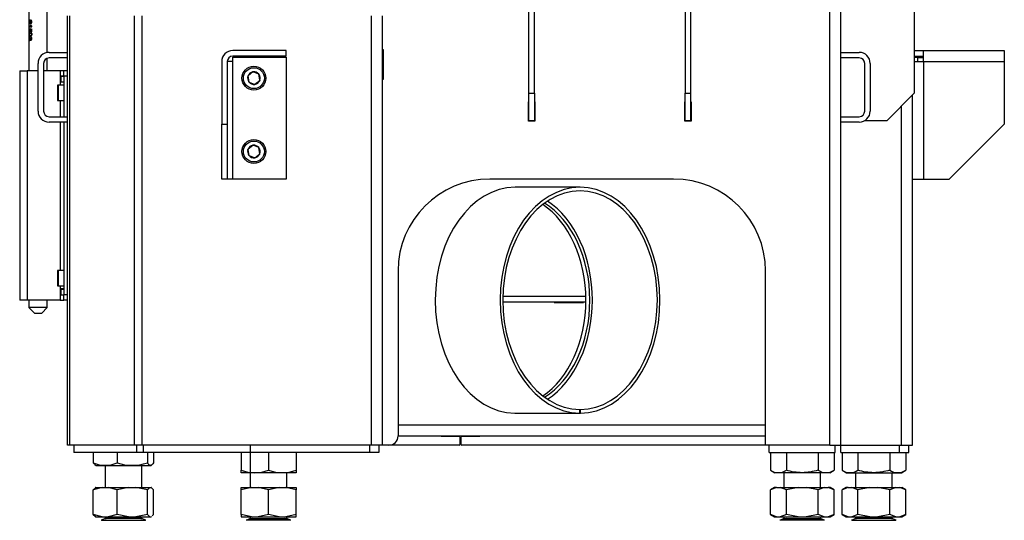
# Model space of a CAD drawing. Units: millimetres. Extents: x 0 to 932, y 1 to 1486.
# Drawn here: x 57 to 110, y 973 to 1001 of the extents above; entities that cross this region are included whole.
import ezdxf

# ---------------------------------------------------------------- set-up
doc = ezdxf.new("R2010")
doc.units = ezdxf.units.MM
for name, color, linetype in [('Default', 7, 'Continuous'), ('H07-011-0', 7, 'Continuous'), ('H07-068L-0', 7, 'Continuous'), ('H17-024-0', 7, 'Continuous'), ('H17-481-0', 7, 'Continuous'), ('H18-535', 7, 'Continuous'), ('H19-017', 7, 'Continuous'), ('H19-580', 7, 'Continuous'), ('H19-602', 7, 'Continuous'), ('H19-605', 7, 'Continuous'), ('H19-608', 7, 'Continuous'), ('H19-609', 7, 'Continuous'), ('H19-610L', 7, 'Continuous'), ('H19-610R', 7, 'Continuous'), ('H19-612', 7, 'Continuous'), ('H23-024', 7, 'Continuous'), ('H23-166-0', 7, 'Continuous'), ('H28-166', 7, 'Continuous'), ('HZ-092', 7, 'Continuous'), ('NUT_DIN_934_1987', 7, 'Continuous'), ('SCREW_DIN_7984_M', 7, 'Continuous'), ('SCREW_DIN_912_M8', 7, 'Continuous')]:
    doc.layers.add(name, color=color, linetype=linetype)

# ---------------------------------------------------------------- blocks, each defined once
blk = doc.blocks.new('SE3')
at = {"layer": 'H07-011-0', "color": 7, "linetype": 'Continuous'}
for p, q in [((58.362, 998.778), (59.362, 998.778)), ((101.462, 998.778), (102.462, 998.778)), ((57.762, 995.578), (57.762, 998.178)), ((58.062, 998.178), (58.062, 995.578)), ((59.362, 998.478), (58.362, 998.478)), ((102.462, 998.478), (101.462, 998.478)), ((102.762, 995.578), (102.762, 998.178)), ((103.062, 998.178), (103.062, 995.578)), ((58.362, 995.278), (59.362, 995.278)), ((59.362, 994.978), (58.362, 994.978)), ((101.462, 995.278), (102.462, 995.278)), ((102.462, 994.978), (101.462, 994.978))]:
    blk.add_line(p, q, dxfattribs=at)
for centre, radius, start, end in [((58.362, 998.178), 0.6, 90, 180), ((102.462, 998.178), 0.6, 0, 90), ((58.362, 998.178), 0.3, 90, 180), ((102.462, 998.178), 0.3, 0, 90), ((58.362, 995.578), 0.6, 180, 270), ((58.362, 995.578), 0.3, 180, 270), ((102.462, 995.578), 0.3, 270, 360), ((102.462, 995.578), 0.6, 270, 360)]:
    blk.add_arc(centre, radius, start, end, dxfattribs=at)
at = {"layer": 'H07-068L-0', "color": 7, "linetype": 'Continuous'}
for p, q in [((97.562, 976.978), (97.562, 977.378)), ((101.162, 976.978), (101.162, 977.378)), ((97.562, 976.978), (101.162, 976.978))]:
    blk.add_line(p, q, dxfattribs=at)
at = {"layer": 'H17-024-0', "color": 7, "linetype": 'Continuous'}
for p, q in [((56.762, 997.778), (57.162, 997.778)), ((56.762, 997.778), (56.762, 985.278)), ((57.762, 997.778), (57.162, 997.778)), ((57.162, 997.778), (57.162, 985.278)), ((58.962, 997.778), (58.062, 997.778)), ((59.162, 997.778), (58.962, 997.778)), ((58.962, 997.778), (58.962, 997.488)), ((59.362, 997.778), (59.162, 997.778)), ((59.162, 997.478), (59.162, 997.778)), ((58.962, 997.488), (58.962, 997.478)), ((58.962, 997.488), (58.962, 997.168)), ((59.162, 997.488), (58.962, 997.488)), ((58.962, 997.178), (58.962, 997.168)), ((58.962, 997.168), (58.962, 997.003)), ((58.962, 997.168), (59.162, 997.168)), ((59.162, 997.478), (59.162, 995.278)), ((59.362, 997.478), (59.162, 997.478)), ((58.962, 996.153), (58.962, 995.278)), ((58.962, 994.978), (58.962, 986.903)), ((59.162, 994.978), (59.162, 985.578)), ((58.962, 986.053), (58.962, 985.888)), ((59.162, 985.888), (58.962, 985.888)), ((58.962, 985.888), (58.962, 985.878)), ((58.962, 985.888), (58.962, 985.568)), ((57.162, 985.278), (56.762, 985.278)), ((58.962, 985.278), (57.162, 985.278)), ((58.962, 985.578), (58.962, 985.568)), ((58.962, 985.568), (59.162, 985.568)), ((58.962, 985.568), (58.962, 985.278)), ((58.962, 985.278), (59.162, 985.278)), ((59.162, 985.278), (59.162, 985.578)), ((59.362, 985.578), (59.162, 985.578)), ((59.362, 985.278), (59.162, 985.278))]:
    blk.add_line(p, q, dxfattribs=at)
at = {"layer": 'H17-481-0', "color": 7, "linetype": 'Continuous'}
for p, q in [((87.268, 991.428), (83.733, 991.428)), ((87.25, 979.328), (87.286, 979.328)), ((87.25, 979.128), (87.25, 979.328)), ((87.286, 979.128), (87.286, 979.328)), ((83.714, 979.128), (87.25, 979.128)), ((87.25, 979.128), (87.286, 979.128))]:
    blk.add_line(p, q, dxfattribs=at)
for centre, major_axis, start_param, end_param in [((83.733, 985.278), (0, -6.15), 3.141593, 6.278984), ((87.268, 985.278), (0, -6.15), 0.004202, 6.278984), ((87.268, 985.278), (0, -5.95), 0.004202, 6.278984), ((83.733, 985.278), (0, -5.95), 0.433631, 2.707962)]:
    blk.add_ellipse(centre, major_axis=major_axis, ratio=0.707107, start_param=start_param, end_param=end_param, dxfattribs=at)
at = {"layer": 'H18-535', "color": 7, "linetype": 'Continuous'}
for p, q in [((84.487, 996.553), (84.487, 1068.553)), ((84.787, 996.553), (84.787, 1068.553)), ((92.987, 1068.553), (92.987, 996.553)), ((93.287, 1068.553), (93.287, 996.553)), ((105.462, 1068.553), (105.462, 996.553)), ((84.487, 996.553), (84.787, 996.553)), ((84.487, 995.053), (84.487, 996.553)), ((84.787, 996.553), (84.787, 995.053)), ((92.987, 996.553), (93.287, 996.553)), ((92.987, 995.053), (92.987, 996.553)), ((93.287, 996.553), (93.287, 995.053)), ((103.962, 995.053), (105.462, 996.553)), ((84.787, 995.053), (84.487, 995.053)), ((93.287, 995.053), (92.987, 995.053)), ((103.962, 995.053), (102.752, 995.053))]:
    blk.add_line(p, q, dxfattribs=at)
at = {"layer": 'H19-017', "color": 7, "linetype": 'Continuous'}
for p, q in [((59.712, 977.378), (59.712, 976.978)), ((63.124, 977.378), (63.124, 976.978)), ((63.477, 977.378), (63.477, 976.978)), ((75.812, 977.378), (75.812, 976.978)), ((76.312, 977.378), (76.312, 976.978)), ((101.462, 976.978), (101.462, 977.378)), ((104.662, 976.978), (104.662, 977.378)), ((105.162, 976.978), (105.162, 977.378)), ((63.124, 976.978), (59.712, 976.978)), ((63.477, 976.978), (63.124, 976.978)), ((75.812, 976.978), (63.477, 976.978)), ((76.312, 976.978), (75.812, 976.978)), ((101.462, 976.978), (104.662, 976.978)), ((104.662, 976.978), (105.162, 976.978))]:
    blk.add_line(p, q, dxfattribs=at)
at = {"layer": 'H19-580', "color": 7, "linetype": 'Continuous'}
blk.add_line((105.962, 998.478), (105.662, 998.478), dxfattribs=at)
at = {"layer": 'H19-602', "color": 7, "linetype": 'Continuous'}
for p, q in [((100.862, 977.378), (100.862, 1072.078)), ((101.462, 977.378), (101.462, 1072.078)), ((59.362, 977.378), (59.362, 1000.778)), ((76.562, 998.928), (76.512, 998.928)), ((76.562, 997.328), (76.562, 998.928)), ((76.512, 997.328), (76.562, 997.328)), ((84.462, 995.028), (84.462, 996.078)), ((84.462, 996.078), (84.487, 996.078)), ((84.787, 996.078), (84.812, 996.078)), ((84.812, 996.078), (84.812, 995.028)), ((92.962, 995.028), (92.962, 996.078)), ((92.962, 996.078), (92.987, 996.078)), ((93.287, 996.078), (93.312, 996.078)), ((93.312, 996.078), (93.312, 995.028)), ((84.812, 995.028), (84.462, 995.028)), ((93.312, 995.028), (92.962, 995.028)), ((92.362, 991.878), (82.362, 991.878)), ((77.362, 986.878), (77.362, 977.878)), ((97.362, 977.378), (97.362, 986.878)), ((59.5, 977.378), (59.362, 977.378)), ((76.862, 977.378), (76.512, 977.378)), ((100.862, 977.378), (97.362, 977.378)), ((100.862, 977.378), (101.462, 977.378))]:
    blk.add_line(p, q, dxfattribs=at)
for centre, radius, start, end in [((82.362, 986.878), 5, 90, 180), ((92.362, 986.878), 5, 0, 90), ((76.862, 977.878), 0.5, 270, 0)]:
    blk.add_arc(centre, radius, start, end, dxfattribs=at)
at = {"layer": 'H19-605', "color": 7, "linetype": 'Continuous'}
for p, q in [((85.862, 985.178), (85.862, 985.153)), ((87.462, 985.153), (87.462, 985.178)), ((85.862, 985.153), (87.462, 985.153)), ((79.712, 977.853), (79.712, 977.878)), ((80.692, 977.853), (79.712, 977.853)), ((80.742, 977.428), (80.742, 977.803)), ((80.782, 977.803), (80.782, 977.428)), ((81.812, 977.853), (80.832, 977.853)), ((81.812, 977.878), (81.812, 977.853)), ((80.692, 977.378), (76.862, 977.378)), ((97.362, 977.378), (80.832, 977.378))]:
    blk.add_line(p, q, dxfattribs=at)
for centre, start, end in [((80.692, 977.803), 0, 90), ((80.832, 977.803), 90, 180), ((80.692, 977.428), 270, 0), ((80.832, 977.428), 180, 270)]:
    blk.add_arc(centre, 0.05, start, end, dxfattribs=at)
at = {"layer": 'H19-608', "color": 7, "linetype": 'Continuous'}
blk.add_line((87.586, 985.178), (83.061, 985.178), dxfattribs=at)
at = {"layer": 'H19-609', "color": 7, "linetype": 'Continuous'}
blk.add_line((87.584, 985.478), (83.063, 985.478), dxfattribs=at)
at = {"layer": 'H19-610L', "color": 7, "linetype": 'Continuous'}
for p, q in [((105.362, 977.378), (105.362, 996.453)), ((104.762, 977.378), (104.762, 995.853)), ((101.462, 977.378), (104.762, 977.378)), ((104.762, 977.378), (105.362, 977.378))]:
    blk.add_line(p, q, dxfattribs=at)
at = {"layer": 'H19-610R', "color": 7, "linetype": 'Continuous'}
for p, q in [((59.5, 977.378), (59.5, 1000.778)), ((63.012, 977.378), (63.012, 1000.778)), ((63.436, 977.378), (63.436, 1000.778)), ((75.912, 977.378), (75.912, 1000.778)), ((76.512, 977.378), (76.512, 1000.778)), ((63.012, 977.378), (59.5, 977.378)), ((63.436, 977.378), (63.012, 977.378)), ((75.912, 977.378), (63.436, 977.378)), ((76.512, 977.378), (75.912, 977.378))]:
    blk.add_line(p, q, dxfattribs=at)
at = {"layer": 'H19-612', "color": 7, "linetype": 'Continuous'}
for p, q in [((77.362, 978.478), (97.362, 978.478)), ((77.362, 977.878), (97.362, 977.878))]:
    blk.add_line(p, q, dxfattribs=at)
for centre, start_param, end_param in [((83.733, 985.278), 3.546667, 5.878111), ((83.52, 985.278), 3.57777, 5.847008)]:
    blk.add_ellipse(centre, major_axis=(0, 5.75), ratio=0.707107, start_param=start_param, end_param=end_param, dxfattribs=at)
at = {"layer": 'H23-024', "color": 7, "linetype": 'Continuous'}
for p, q in [((71.262, 998.878), (68.362, 998.878)), ((71.262, 998.578), (68.362, 998.578)), ((71.262, 998.578), (71.262, 998.878)), ((105.462, 998.878), (105.962, 998.878)), ((105.462, 998.578), (105.962, 998.578)), ((105.962, 998.278), (105.962, 998.878)), ((105.962, 998.878), (110.362, 998.878)), ((110.362, 998.878), (110.362, 998.278)), ((67.762, 998.278), (67.762, 994.878)), ((68.362, 998.278), (68.062, 998.278)), ((68.062, 998.278), (68.062, 994.878)), ((68.362, 998.278), (68.362, 998.528)), ((68.362, 998.528), (71.262, 998.528)), ((68.362, 991.878), (68.362, 998.278)), ((71.262, 998.528), (71.262, 991.878)), ((105.462, 998.528), (105.662, 998.528)), ((105.462, 998.278), (105.962, 998.278)), ((105.662, 998.278), (105.662, 998.528)), ((105.962, 998.278), (110.362, 998.278)), ((105.962, 998.278), (105.962, 991.878)), ((110.362, 998.278), (110.362, 994.878)), ((67.762, 994.878), (68.062, 994.878)), ((67.762, 991.878), (67.762, 994.878)), ((68.062, 994.878), (68.062, 991.878)), ((107.362, 991.878), (110.362, 994.878)), ((68.062, 991.878), (67.762, 991.878)), ((68.362, 991.878), (68.062, 991.878)), ((71.262, 991.878), (68.362, 991.878)), ((105.362, 991.878), (105.962, 991.878)), ((105.962, 991.878), (107.362, 991.878))]:
    blk.add_line(p, q, dxfattribs=at)
for radius in [0.6, 0.3]:
    blk.add_arc((68.362, 998.278), radius, 90, 180, dxfattribs=at)
at = {"layer": 'H23-166-0', "color": 7, "linetype": 'Continuous'}
for p, q in [((58.962, 997.478), (59.002, 997.478)), ((58.962, 997.178), (59.002, 997.178)), ((59.002, 997.478), (59.016, 997.478)), ((59.002, 997.178), (59.002, 997.478)), ((59.002, 997.178), (59.002, 997.478)), ((59.016, 997.178), (59.002, 997.178)), ((59.016, 997.478), (59.162, 997.478)), ((59.016, 997.178), (59.016, 997.478)), ((59.016, 997.178), (59.162, 997.178)), ((58.962, 985.878), (59.002, 985.878)), ((59.002, 985.878), (59.016, 985.878)), ((59.002, 985.578), (59.002, 985.878)), ((59.002, 985.578), (59.002, 985.878)), ((59.016, 985.878), (59.162, 985.878)), ((59.016, 985.578), (59.016, 985.878)), ((58.962, 985.578), (59.002, 985.578)), ((59.016, 985.578), (59.002, 985.578)), ((59.016, 985.578), (59.162, 985.578))]:
    blk.add_line(p, q, dxfattribs=at)
at = {"layer": 'H28-166', "color": 7, "linetype": 'Continuous'}
for p, q in [((57.262, 1001.914), (57.262, 997.778)), ((58.262, 998.77), (58.262, 1001.313)), ((57.377, 1000.214), (57.275, 1000.214)), ((57.275, 1000.214), (57.275, 1000.178)), ((57.275, 1000.178), (57.424, 1000.178)), ((57.3, 1000.178), (57.3, 1000.214)), ((57.301, 1000.387), (57.332, 1000.387)), ((57.332, 1000.507), (57.302, 1000.507)), ((57.356, 1000.488), (57.336, 1000.488)), ((57.356, 1000.405), (57.336, 1000.405)), ((57.372, 1000.287), (57.351, 1000.287)), ((57.37, 1000.399), (57.414, 1000.399)), ((57.415, 1000.495), (57.372, 1000.495)), ((57.414, 1000.214), (57.377, 1000.214)), ((57.424, 1000.178), (57.424, 1000.201)), ((57.307, 999.929), (57.346, 999.929)), ((57.323, 1000.045), (57.329, 1000.037)), ((57.367, 1000.045), (57.323, 1000.045)), ((57.377, 999.82), (57.323, 999.82)), ((57.323, 999.702), (57.377, 999.702)), ((57.388, 1000.038), (57.345, 1000.038)), ((57.367, 1000.045), (57.368, 1000.065)), ((57.42, 1000.025), (57.388, 1000.038)), ((57.395, 1000.022), (57.395, 999.905)), ((57.42, 1000.022), (57.395, 1000.022)), ((57.395, 999.905), (57.42, 999.905)), ((57.42, 999.905), (57.42, 1000.051)), ((57.302, 999.473), (57.333, 999.473)), ((57.36, 999.49), (57.336, 999.49)), ((57.406, 999.589), (57.367, 999.589)), ((57.371, 999.486), (57.415, 999.486)), ((57.406, 999.589), (57.407, 999.596)), ((58.262, 997.778), (58.262, 998.461)), ((57.262, 985.278), (57.262, 984.878)), ((58.262, 984.878), (58.262, 985.278)), ((58.262, 984.878), (57.262, 984.878)), ((57.262, 984.878), (57.562, 984.578)), ((57.962, 984.578), (58.262, 984.878)), ((57.562, 984.578), (57.962, 984.578))]:
    blk.add_line(p, q, dxfattribs=at)
for centre, radius, start, end in [((57.613, 1000.342), 0.268, 191.8282, 208.3831), ((57.521, 1000.319), 0.152, 192.1621, 230.4453), ((57.223, 999.992), 0.115, 336.9679, 23.0321)]:
    blk.add_arc(centre, radius, start, end, dxfattribs=at)
for centre, major_axis, ratio, start_param, end_param in [((57.762, 1000.078), (-0.5, 0.048), 0.160109, 0.526581, 0.833365), ((57.762, 1000.044), (-0.5, 0.05), 0.167697, 0.603414, 0.763546), ((57.762, 999.555), (-0.5, 0.033), 0.111787, 0.518591, 0.582102)]:
    blk.add_ellipse(centre, major_axis=major_axis, ratio=ratio, start_param=start_param, end_param=end_param, dxfattribs=at)
for points, knots in [([(57.336, 1000.488), (57.335, 1000.496), (57.333, 1000.505), (57.331, 1000.512), (57.328, 1000.519), (57.325, 1000.526), (57.322, 1000.531), (57.319, 1000.535), (57.315, 1000.539), (57.312, 1000.541), (57.308, 1000.543), (57.304, 1000.544), (57.3, 1000.544), (57.296, 1000.543), (57.292, 1000.541), (57.289, 1000.538), (57.286, 1000.534), (57.284, 1000.528), (57.281, 1000.521), (57.279, 1000.515), (57.278, 1000.507), (57.277, 1000.498), (57.275, 1000.49), (57.275, 1000.48), (57.274, 1000.47), (57.274, 1000.456), (57.274, 1000.442), (57.274, 1000.428), (57.274, 1000.417), (57.275, 1000.407), (57.276, 1000.398), (57.277, 1000.389), (57.279, 1000.38), (57.281, 1000.373), (57.283, 1000.366), (57.286, 1000.36), (57.289, 1000.356), (57.292, 1000.353), (57.295, 1000.35), (57.299, 1000.35), (57.303, 1000.349), (57.307, 1000.35), (57.311, 1000.352), (57.314, 1000.355), (57.318, 1000.358), (57.321, 1000.363), (57.324, 1000.367), (57.327, 1000.373), (57.33, 1000.38), (57.332, 1000.388), (57.335, 1000.396), (57.336, 1000.405)], [0, 0, 0, 0, 0.05306, 0.05306, 0.05306, 0.106876, 0.106876, 0.106876, 0.15227, 0.15227, 0.15227, 0.211912, 0.211912, 0.211912, 0.273877, 0.273877, 0.273877, 0.335165, 0.335165, 0.335165, 0.394485, 0.394485, 0.394485, 0.455149, 0.455149, 0.455149, 0.539645, 0.539645, 0.539645, 0.602549, 0.602549, 0.602549, 0.665746, 0.665746, 0.665746, 0.727129, 0.727129, 0.727129, 0.786443, 0.786443, 0.786443, 0.845226, 0.845226, 0.845226, 0.894592, 0.894592, 0.894592, 0.944116, 0.944116, 0.944116, 1, 1, 1, 1]), ([(57.302, 1000.507), (57.305, 1000.507), (57.309, 1000.505), (57.312, 1000.502), (57.315, 1000.499), (57.317, 1000.495), (57.32, 1000.49), (57.322, 1000.486), (57.324, 1000.481), (57.325, 1000.475), (57.326, 1000.469), (57.327, 1000.463), (57.328, 1000.457), (57.328, 1000.449), (57.328, 1000.44), (57.327, 1000.432), (57.327, 1000.426), (57.325, 1000.42), (57.324, 1000.415), (57.322, 1000.409), (57.32, 1000.404), (57.318, 1000.4), (57.316, 1000.396), (57.313, 1000.393), (57.31, 1000.391), (57.308, 1000.388), (57.305, 1000.387), (57.303, 1000.387), (57.3, 1000.387), (57.297, 1000.387), (57.295, 1000.389), (57.293, 1000.391), (57.291, 1000.394), (57.289, 1000.397), (57.287, 1000.401), (57.286, 1000.405), (57.285, 1000.41), (57.283, 1000.415), (57.283, 1000.421), (57.282, 1000.427), (57.282, 1000.435), (57.281, 1000.443), (57.281, 1000.451), (57.282, 1000.459), (57.282, 1000.467), (57.283, 1000.474), (57.284, 1000.48), (57.285, 1000.486), (57.287, 1000.491), (57.288, 1000.495), (57.29, 1000.499), (57.292, 1000.501), (57.294, 1000.504), (57.297, 1000.506), (57.3, 1000.506), (57.301, 1000.507), (57.301, 1000.507), (57.302, 1000.507)], [0, 0, 0, 0, 0.066, 0.066, 0.066, 0.122148, 0.122148, 0.122148, 0.172038, 0.172038, 0.172038, 0.221251, 0.221251, 0.221251, 0.286932, 0.286932, 0.286932, 0.337491, 0.337491, 0.337491, 0.388048, 0.388048, 0.388048, 0.440107, 0.440107, 0.440107, 0.489459, 0.489459, 0.489459, 0.545195, 0.545195, 0.545195, 0.595249, 0.595249, 0.595249, 0.645228, 0.645228, 0.645228, 0.695787, 0.695787, 0.695787, 0.759772, 0.759772, 0.759772, 0.822534, 0.822534, 0.822534, 0.877126, 0.877126, 0.877126, 0.927123, 0.927123, 0.927123, 0.988129, 0.988129, 0.988129, 1, 1, 1, 1]), ([(57.321, 1000.36), (57.317, 1000.364), (57.313, 1000.37), (57.31, 1000.376), (57.308, 1000.381), (57.306, 1000.385), (57.305, 1000.389)], [0.29052074, 0.29052074, 0.29052074, 0.29052074, 0.34417271, 0.34417271, 0.34417271, 0.37735483, 0.37735483, 0.37735483, 0.37735483]), ([(57.306, 1000.508), (57.307, 1000.511), (57.308, 1000.514), (57.313, 1000.524), (57.317, 1000.53), (57.321, 1000.534)], [0.61229261, 0.61229261, 0.61229261, 0.61229261, 0.63644528, 0.63644528, 0.69438602, 0.69438602, 0.69438602, 0.69438602]), ([(57.336, 1000.405), (57.338, 1000.396), (57.341, 1000.387), (57.344, 1000.38), (57.347, 1000.375), (57.349, 1000.371), (57.353, 1000.368), (57.356, 1000.365), (57.36, 1000.363), (57.363, 1000.362), (57.368, 1000.361), (57.373, 1000.361), (57.379, 1000.363), (57.384, 1000.364), (57.389, 1000.367), (57.394, 1000.371), (57.399, 1000.375), (57.404, 1000.38), (57.408, 1000.386), (57.412, 1000.393), (57.416, 1000.4), (57.418, 1000.409), (57.421, 1000.417), (57.422, 1000.425), (57.423, 1000.434), (57.424, 1000.447), (57.424, 1000.46), (57.422, 1000.472), (57.42, 1000.481), (57.418, 1000.489), (57.414, 1000.497), (57.411, 1000.504), (57.406, 1000.511), (57.401, 1000.516), (57.396, 1000.522), (57.391, 1000.526), (57.385, 1000.529), (57.38, 1000.531), (57.375, 1000.532), (57.37, 1000.532), (57.365, 1000.532), (57.361, 1000.531), (57.357, 1000.529), (57.353, 1000.526), (57.349, 1000.522), (57.346, 1000.517), (57.344, 1000.513), (57.342, 1000.508), (57.34, 1000.503), (57.338, 1000.498), (57.337, 1000.493), (57.336, 1000.488)], [0, 0, 0, 0, 0.071125, 0.071125, 0.071125, 0.116448, 0.116448, 0.116448, 0.161758, 0.161758, 0.161758, 0.221004, 0.221004, 0.221004, 0.280886, 0.280886, 0.280886, 0.339342, 0.339342, 0.339342, 0.405753, 0.405753, 0.405753, 0.467963, 0.467963, 0.467963, 0.559812, 0.559812, 0.559812, 0.623906, 0.623906, 0.623906, 0.688072, 0.688072, 0.688072, 0.75301, 0.75301, 0.75301, 0.811198, 0.811198, 0.811198, 0.863188, 0.863188, 0.863188, 0.915729, 0.915729, 0.915729, 0.960133, 0.960133, 0.960133, 1, 1, 1, 1]), ([(57.372, 1000.495), (57.375, 1000.495), (57.378, 1000.494), (57.381, 1000.492), (57.384, 1000.491), (57.387, 1000.488), (57.389, 1000.485), (57.392, 1000.482), (57.394, 1000.479), (57.396, 1000.474), (57.398, 1000.47), (57.4, 1000.465), (57.401, 1000.46), (57.402, 1000.453), (57.402, 1000.447), (57.401, 1000.44), (57.401, 1000.435), (57.4, 1000.43), (57.398, 1000.425), (57.397, 1000.421), (57.395, 1000.416), (57.392, 1000.413), (57.39, 1000.409), (57.387, 1000.406), (57.384, 1000.404), (57.381, 1000.401), (57.378, 1000.4), (57.374, 1000.399), (57.371, 1000.399), (57.368, 1000.399), (57.365, 1000.4), (57.362, 1000.4), (57.359, 1000.402), (57.357, 1000.405), (57.354, 1000.407), (57.352, 1000.41), (57.35, 1000.414), (57.348, 1000.417), (57.347, 1000.422), (57.346, 1000.427), (57.345, 1000.431), (57.344, 1000.436), (57.344, 1000.441), (57.343, 1000.448), (57.344, 1000.455), (57.345, 1000.462), (57.345, 1000.466), (57.347, 1000.471), (57.348, 1000.475), (57.35, 1000.479), (57.352, 1000.483), (57.354, 1000.486), (57.356, 1000.489), (57.359, 1000.491), (57.362, 1000.493), (57.365, 1000.494), (57.368, 1000.495), (57.372, 1000.495)], [0, 0, 0, 0, 0.049416, 0.049416, 0.049416, 0.098866, 0.098866, 0.098866, 0.149407, 0.149407, 0.149407, 0.203387, 0.203387, 0.203387, 0.268261, 0.268261, 0.268261, 0.320448, 0.320448, 0.320448, 0.372843, 0.372843, 0.372843, 0.423681, 0.423681, 0.423681, 0.477563, 0.477563, 0.477563, 0.529799, 0.529799, 0.529799, 0.578087, 0.578087, 0.578087, 0.626239, 0.626239, 0.626239, 0.678054, 0.678054, 0.678054, 0.726087, 0.726087, 0.726087, 0.796648, 0.796648, 0.796648, 0.847084, 0.847084, 0.847084, 0.897564, 0.897564, 0.897564, 0.947601, 0.947601, 0.947601, 1, 1, 1, 1]), ([(57.379, 1000.488), (57.382, 1000.503), (57.386, 1000.514), (57.392, 1000.522), (57.392, 1000.523), (57.393, 1000.524)], [0, 0, 0, 0, 0.0997136, 0.0997136, 0.1135312, 0.1135312, 0.1135312, 0.1135312]), ([(57.409, 1000.361), (57.409, 1000.361), (57.409, 1000.361), (57.402, 1000.361), (57.396, 1000.365), (57.391, 1000.372), (57.386, 1000.38), (57.382, 1000.39), (57.379, 1000.405)], [0.8049884, 0.8049884, 0.8049884, 0.8049884, 0.8055534, 0.8055534, 0.9018418, 0.9018418, 0.9018418, 1, 1, 1, 1]), ([(57.299, 1000.086), (57.295, 1000.085), (57.291, 1000.082), (57.288, 1000.078), (57.285, 1000.073), (57.282, 1000.067), (57.28, 1000.059), (57.278, 1000.052), (57.277, 1000.044), (57.276, 1000.035), (57.275, 1000.027), (57.274, 1000.017), (57.274, 1000.008), (57.274, 999.995), (57.274, 999.981), (57.274, 999.968), (57.275, 999.958), (57.276, 999.948), (57.277, 999.94), (57.278, 999.931), (57.28, 999.924), (57.282, 999.917), (57.284, 999.91), (57.287, 999.905), (57.29, 999.9), (57.294, 999.895), (57.298, 999.892), (57.303, 999.891), (57.308, 999.89), (57.314, 999.891), (57.319, 999.893), (57.324, 999.896), (57.328, 999.899), (57.333, 999.905), (57.337, 999.91), (57.341, 999.917), (57.344, 999.924), (57.348, 999.932), (57.351, 999.942), (57.353, 999.951), (57.355, 999.961), (57.356, 999.97), (57.356, 999.98), (57.356, 999.99), (57.355, 1000.001), (57.353, 1000.011), (57.351, 1000.021), (57.349, 1000.03), (57.345, 1000.038)], [0, 0, 0, 0, 0.063696, 0.063696, 0.063696, 0.12794, 0.12794, 0.12794, 0.186085, 0.186085, 0.186085, 0.24206, 0.24206, 0.24206, 0.321075, 0.321075, 0.321075, 0.379999, 0.379999, 0.379999, 0.438851, 0.438851, 0.438851, 0.500932, 0.500932, 0.500932, 0.573306, 0.573306, 0.573306, 0.645175, 0.645175, 0.645175, 0.703443, 0.703443, 0.703443, 0.761649, 0.761649, 0.761649, 0.822751, 0.822751, 0.822751, 0.879415, 0.879415, 0.879415, 0.941456, 0.941456, 0.941456, 1, 1, 1, 1]), ([(57.329, 999.665), (57.346, 999.665), (57.366, 999.667), (57.397, 999.688), (57.407, 999.699), (57.42, 999.727), (57.424, 999.744), (57.424, 999.778), (57.421, 999.795), (57.407, 999.823), (57.397, 999.833), (57.366, 999.854), (57.346, 999.857), (57.312, 999.857), (57.298, 999.854), (57.283, 999.834), (57.279, 999.823), (57.275, 999.796), (57.274, 999.778), (57.274, 999.744), (57.275, 999.727), (57.279, 999.699), (57.283, 999.688), (57.298, 999.667), (57.312, 999.665), (57.329, 999.665)], [0, 0, 0, 0, 0.125, 0.125, 0.1875, 0.1875, 0.25, 0.25, 0.3125, 0.3125, 0.375, 0.375, 0.5, 0.5, 0.625, 0.625, 0.6875, 0.6875, 0.75, 0.75, 0.8125, 0.8125, 0.875, 0.875, 1, 1, 1, 1]), ([(57.329, 999.946), (57.328, 999.945), (57.327, 999.944), (57.326, 999.942), (57.324, 999.938), (57.321, 999.936), (57.318, 999.934), (57.315, 999.931), (57.311, 999.93), (57.307, 999.929), (57.303, 999.929), (57.3, 999.93), (57.297, 999.933), (57.294, 999.935), (57.291, 999.938), (57.289, 999.942), (57.287, 999.946), (57.286, 999.952), (57.284, 999.958), (57.283, 999.964), (57.282, 999.97), (57.282, 999.977), (57.281, 999.983), (57.281, 999.99), (57.281, 999.996), (57.282, 1000.002), (57.282, 1000.008), (57.282, 1000.013), (57.283, 1000.019), (57.284, 1000.024), (57.285, 1000.028), (57.286, 1000.032), (57.288, 1000.036), (57.29, 1000.039), (57.292, 1000.043), (57.295, 1000.046), (57.298, 1000.047), (57.298, 1000.048), (57.299, 1000.048), (57.3, 1000.048)], [0, 0, 0, 0, 0.026216, 0.026216, 0.026216, 0.10216, 0.10216, 0.10216, 0.207388, 0.207388, 0.207388, 0.317401, 0.317401, 0.317401, 0.408578, 0.408578, 0.408578, 0.500153, 0.500153, 0.500153, 0.586491, 0.586491, 0.586491, 0.66242, 0.66242, 0.66242, 0.733604, 0.733604, 0.733604, 0.80492, 0.80492, 0.80492, 0.876444, 0.876444, 0.876444, 0.976236, 0.976236, 0.976236, 1, 1, 1, 1]), ([(57.329, 999.702), (57.316, 999.702), (57.306, 999.703), (57.288, 999.715), (57.282, 999.734), (57.281, 999.785), (57.287, 999.805), (57.305, 999.819), (57.316, 999.82), (57.341, 999.82), (57.355, 999.819), (57.377, 999.81), (57.385, 999.805), (57.398, 999.787), (57.401, 999.775), (57.402, 999.737), (57.386, 999.716), (57.356, 999.703), (57.341, 999.702), (57.329, 999.702)], [0, 0, 0, 0, 0.125, 0.125, 0.25, 0.25, 0.375, 0.375, 0.5, 0.5, 0.625, 0.625, 0.6875, 0.6875, 0.75, 0.75, 0.875, 0.875, 1, 1, 1, 1]), ([(57.327, 999.9), (57.322, 999.904), (57.319, 999.908), (57.315, 999.914), (57.312, 999.918), (57.31, 999.922), (57.308, 999.927)], [0.4999998, 0.4999998, 0.4999998, 0.4999998, 0.55330942, 0.55330942, 0.55330942, 0.58950502, 0.58950502, 0.58950502, 0.58950502]), ([(57.299, 999.627), (57.295, 999.626), (57.291, 999.624), (57.288, 999.619), (57.285, 999.614), (57.282, 999.608), (57.28, 999.6), (57.278, 999.593), (57.277, 999.584), (57.276, 999.575), (57.275, 999.566), (57.274, 999.556), (57.274, 999.546), (57.274, 999.533), (57.274, 999.52), (57.274, 999.507), (57.275, 999.497), (57.276, 999.487), (57.277, 999.478), (57.279, 999.469), (57.281, 999.461), (57.283, 999.455), (57.285, 999.448), (57.288, 999.442), (57.292, 999.439), (57.295, 999.436), (57.299, 999.434), (57.303, 999.435), (57.307, 999.435), (57.312, 999.436), (57.316, 999.44), (57.319, 999.443), (57.322, 999.447), (57.325, 999.452), (57.328, 999.456), (57.33, 999.462), (57.332, 999.469), (57.334, 999.475), (57.335, 999.482), (57.336, 999.49)], [0, 0, 0, 0, 0.08629, 0.08629, 0.08629, 0.170955, 0.170955, 0.170955, 0.248298, 0.248298, 0.248298, 0.32413, 0.32413, 0.32413, 0.426494, 0.426494, 0.426494, 0.507083, 0.507083, 0.507083, 0.587523, 0.587523, 0.587523, 0.673673, 0.673673, 0.673673, 0.750301, 0.750301, 0.750301, 0.83041, 0.83041, 0.83041, 0.886663, 0.886663, 0.886663, 0.943026, 0.943026, 0.943026, 1, 1, 1, 1]), ([(57.326, 999.556), (57.327, 999.545), (57.328, 999.532), (57.327, 999.52), (57.327, 999.514), (57.326, 999.508), (57.325, 999.503), (57.323, 999.497), (57.321, 999.492), (57.319, 999.488), (57.317, 999.484), (57.315, 999.48), (57.313, 999.478), (57.31, 999.475), (57.308, 999.474), (57.305, 999.473), (57.302, 999.472), (57.299, 999.473), (57.296, 999.474), (57.293, 999.476), (57.291, 999.48), (57.289, 999.484), (57.287, 999.488), (57.286, 999.493), (57.285, 999.498), (57.283, 999.504), (57.282, 999.51), (57.282, 999.517), (57.282, 999.523), (57.281, 999.53), (57.281, 999.536), (57.281, 999.542), (57.282, 999.548), (57.282, 999.553), (57.283, 999.559), (57.284, 999.564), (57.285, 999.569), (57.286, 999.573), (57.287, 999.577), (57.289, 999.58), (57.292, 999.584), (57.295, 999.588), (57.298, 999.59), (57.299, 999.59), (57.3, 999.591), (57.301, 999.591)], [0, 0, 0, 0, 0.120064, 0.120064, 0.120064, 0.181039, 0.181039, 0.181039, 0.242344, 0.242344, 0.242344, 0.301483, 0.301483, 0.301483, 0.361247, 0.361247, 0.361247, 0.439136, 0.439136, 0.439136, 0.516094, 0.516094, 0.516094, 0.580863, 0.580863, 0.580863, 0.649792, 0.649792, 0.649792, 0.712181, 0.712181, 0.712181, 0.770352, 0.770352, 0.770352, 0.828866, 0.828866, 0.828866, 0.884415, 0.884415, 0.884415, 0.976104, 0.976104, 0.976104, 1, 1, 1, 1]), ([(57.322, 999.444), (57.318, 999.449), (57.314, 999.455), (57.31, 999.463), (57.309, 999.465), (57.308, 999.467), (57.307, 999.47)], [0.3671442, 0.3671442, 0.3671442, 0.3671442, 0.4433316, 0.4433316, 0.4433316, 0.4693741, 0.4693741, 0.4693741, 0.4693741]), ([(57.336, 999.49), (57.338, 999.48), (57.341, 999.472), (57.345, 999.465), (57.348, 999.46), (57.352, 999.456), (57.355, 999.454), (57.359, 999.451), (57.363, 999.45), (57.367, 999.449), (57.371, 999.449), (57.376, 999.449), (57.38, 999.451), (57.385, 999.452), (57.39, 999.455), (57.395, 999.46), (57.4, 999.464), (57.405, 999.47), (57.409, 999.476), (57.413, 999.482), (57.416, 999.49), (57.418, 999.498), (57.421, 999.506), (57.423, 999.516), (57.423, 999.525), (57.424, 999.536), (57.424, 999.547), (57.422, 999.557), (57.421, 999.566), (57.418, 999.575), (57.415, 999.583), (57.411, 999.591), (57.407, 999.598), (57.402, 999.604), (57.397, 999.61), (57.391, 999.615), (57.385, 999.618), (57.38, 999.621), (57.375, 999.623), (57.371, 999.625)], [0, 0, 0, 0, 0.091785, 0.091785, 0.091785, 0.152176, 0.152176, 0.152176, 0.212564, 0.212564, 0.212564, 0.274116, 0.274116, 0.274116, 0.347273, 0.347273, 0.347273, 0.423703, 0.423703, 0.423703, 0.498594, 0.498594, 0.498594, 0.584392, 0.584392, 0.584392, 0.67859, 0.67859, 0.67859, 0.762187, 0.762187, 0.762187, 0.845767, 0.845767, 0.845767, 0.929479, 0.929479, 0.929479, 1, 1, 1, 1]), ([(57.367, 999.589), (57.372, 999.587), (57.377, 999.585), (57.383, 999.581), (57.386, 999.579), (57.389, 999.575), (57.392, 999.571), (57.395, 999.567), (57.397, 999.562), (57.398, 999.557), (57.4, 999.552), (57.401, 999.547), (57.401, 999.541), (57.402, 999.536), (57.402, 999.53), (57.401, 999.524), (57.4, 999.519), (57.399, 999.514), (57.397, 999.509), (57.395, 999.505), (57.393, 999.501), (57.39, 999.497), (57.388, 999.494), (57.384, 999.491), (57.381, 999.489), (57.378, 999.487), (57.375, 999.486), (57.372, 999.486), (57.369, 999.486), (57.366, 999.487), (57.362, 999.488), (57.36, 999.489), (57.357, 999.491), (57.355, 999.493), (57.353, 999.495), (57.351, 999.499), (57.35, 999.502), (57.347, 999.508), (57.345, 999.514), (57.344, 999.521), (57.343, 999.528), (57.342, 999.535), (57.342, 999.542), (57.342, 999.546), (57.342, 999.549), (57.342, 999.552)], [0, 0, 0, 0, 0.10511, 0.10511, 0.10511, 0.173329, 0.173329, 0.173329, 0.241733, 0.241733, 0.241733, 0.306769, 0.306769, 0.306769, 0.373924, 0.373924, 0.373924, 0.437212, 0.437212, 0.437212, 0.500489, 0.500489, 0.500489, 0.565209, 0.565209, 0.565209, 0.622103, 0.622103, 0.622103, 0.685128, 0.685128, 0.685128, 0.737756, 0.737756, 0.737756, 0.790628, 0.790628, 0.790628, 0.873923, 0.873923, 0.873923, 0.961272, 0.961272, 0.961272, 1, 1, 1, 1]), ([(57.392, 999.458), (57.392, 999.458), (57.392, 999.459), (57.386, 999.466), (57.382, 999.476), (57.379, 999.49)], [0.8767163, 0.8767163, 0.8767163, 0.8767163, 0.8843689, 0.8843689, 1, 1, 1, 1])]:
    blk.add_open_spline(points, degree=3, knots=knots, dxfattribs=at)
for points, degree in [([(57.3, 1000.048), (57.299, 1000.067), (57.299, 1000.086)], 2), ([(57.326, 1000.079), (57.325, 1000.062), (57.323, 1000.045)], 2), ([(57.418, 999.805), (57.409, 999.815), (57.393, 999.82), (57.372, 999.82)], 3), ([(57.301, 999.591), (57.3, 999.609), (57.299, 999.627)], 2), ([(57.371, 999.625), (57.369, 999.607), (57.367, 999.589)], 2)]:
    blk.add_open_spline(points, degree=degree, dxfattribs=at)
at = {"layer": 'HZ-092', "color": 7, "linetype": 'Continuous'}
for p, q in [((69.312, 977.378), (69.312, 975.078)), ((61.412, 976.278), (61.412, 975.078)), ((63.412, 975.078), (63.412, 976.278)), ((71.312, 975.078), (71.312, 975.878)), ((98.362, 975.878), (98.362, 975.078)), ((100.362, 975.078), (100.362, 975.878)), ((102.262, 975.878), (102.262, 975.078)), ((104.262, 975.078), (104.262, 975.878)), ((61.26, 975.078), (60.77, 974.953)), ((60.77, 974.953), (60.882, 975.061)), ((60.897, 975.078), (60.878, 975.067)), ((60.897, 975.078), (61.26, 975.078)), ((61.26, 975.078), (61.579, 975.078)), ((62.069, 974.953), (61.579, 975.078)), ((61.579, 975.078), (62.688, 975.078)), ((62.688, 975.078), (62.069, 974.953)), ((62.688, 975.078), (63.091, 975.078)), ((63.091, 975.078), (63.84, 975.078)), ((63.711, 974.953), (63.091, 975.078)), ((63.84, 975.078), (63.711, 974.953)), ((63.84, 975.078), (63.924, 975.078)), ((64.054, 974.953), (63.924, 975.078)), ((63.927, 975.078), (63.924, 975.078)), ((63.946, 975.067), (63.927, 975.078)), ((69.378, 975.078), (68.812, 974.953)), ((68.812, 975.078), (69.378, 975.078)), ((68.812, 974.953), (68.812, 975.078)), ((69.378, 975.078), (69.746, 975.078)), ((70.312, 974.953), (69.746, 975.078)), ((69.746, 975.078), (70.878, 975.078)), ((70.878, 975.078), (70.312, 974.953)), ((70.878, 975.078), (71.246, 975.078)), ((71.812, 974.953), (71.246, 975.078)), ((71.246, 975.078), (71.812, 975.078)), ((71.812, 975.078), (71.812, 974.953)), ((97.847, 975.078), (97.629, 974.952)), ((97.956, 975.078), (97.63, 974.953)), ((97.956, 975.078), (97.847, 975.078)), ((97.956, 975.078), (98.169, 975.078)), ((98.496, 974.953), (98.169, 975.078)), ((98.169, 975.078), (99.149, 975.078)), ((99.149, 975.078), (98.496, 974.953)), ((99.149, 975.078), (99.574, 975.078)), ((100.228, 974.953), (99.574, 975.078)), ((99.574, 975.078), (100.555, 975.078)), ((100.555, 975.078), (100.228, 974.953)), ((100.555, 975.078), (100.767, 975.078)), ((100.877, 975.078), (100.767, 975.078)), ((101.094, 974.953), (100.767, 975.078)), ((101.094, 974.953), (100.877, 975.078)), ((101.747, 975.078), (101.529, 974.953)), ((101.856, 975.078), (101.53, 974.953)), ((101.856, 975.078), (101.747, 975.078)), ((101.856, 975.078), (102.069, 975.078)), ((102.396, 974.953), (102.069, 975.078)), ((102.069, 975.078), (103.049, 975.078)), ((103.049, 975.078), (102.396, 974.953)), ((103.049, 975.078), (103.474, 975.078)), ((103.474, 975.078), (104.455, 975.078)), ((104.128, 974.953), (103.474, 975.078)), ((104.455, 975.078), (104.128, 974.953)), ((104.455, 975.078), (104.667, 975.078)), ((104.994, 974.953), (104.667, 975.078)), ((104.667, 975.078), (104.777, 975.078)), ((104.994, 974.953), (104.777, 975.078)), ((60.77, 973.603), (60.77, 974.953)), ((62.069, 973.603), (62.069, 974.953)), ((63.711, 973.603), (63.711, 974.953)), ((64.054, 973.603), (64.054, 974.953)), ((68.812, 973.603), (68.812, 974.953)), ((70.312, 973.603), (70.312, 974.953)), ((71.812, 973.603), (71.812, 974.953)), ((97.63, 973.603), (97.63, 974.953)), ((98.496, 973.603), (98.496, 974.953)), ((100.228, 973.603), (100.228, 974.953)), ((101.094, 973.603), (101.094, 974.953)), ((101.53, 973.603), (101.53, 974.953)), ((102.396, 973.603), (102.396, 974.953)), ((104.128, 973.603), (104.128, 974.953)), ((104.994, 973.603), (104.994, 974.953)), ((60.77, 973.603), (60.882, 973.495)), ((61.26, 973.478), (60.77, 973.603)), ((60.878, 973.489), (60.897, 973.478)), ((60.897, 973.478), (61.26, 973.478)), ((61.26, 973.478), (61.579, 973.478)), ((61.412, 973.478), (61.412, 973.378)), ((63.412, 973.378), (61.412, 973.378)), ((62.069, 973.603), (61.579, 973.478)), ((61.579, 973.478), (62.688, 973.478)), ((62.688, 973.478), (62.069, 973.603)), ((62.688, 973.478), (63.091, 973.478)), ((63.711, 973.603), (63.091, 973.478)), ((63.091, 973.478), (63.84, 973.478)), ((63.412, 973.378), (63.412, 973.478)), ((63.84, 973.478), (63.711, 973.603)), ((63.84, 973.478), (63.924, 973.478)), ((63.942, 973.495), (63.924, 973.478)), ((63.927, 973.478), (63.924, 973.478)), ((63.927, 973.478), (63.946, 973.489)), ((64.054, 973.603), (63.979, 973.532)), ((68.812, 973.603), (68.812, 973.478)), ((69.378, 973.478), (68.812, 973.603)), ((68.812, 973.478), (69.378, 973.478)), ((69.312, 973.478), (69.312, 973.378)), ((69.312, 973.378), (71.312, 973.378)), ((69.378, 973.478), (69.746, 973.478)), ((70.312, 973.603), (69.746, 973.478)), ((69.746, 973.478), (70.878, 973.478)), ((70.878, 973.478), (70.312, 973.603)), ((70.878, 973.478), (71.246, 973.478)), ((71.812, 973.603), (71.246, 973.478)), ((71.246, 973.478), (71.812, 973.478)), ((71.312, 973.378), (71.312, 973.478)), ((71.812, 973.478), (71.812, 973.603)), ((97.629, 973.604), (97.847, 973.478)), ((97.956, 973.478), (97.63, 973.603)), ((97.847, 973.478), (97.956, 973.478)), ((97.956, 973.478), (98.169, 973.478)), ((98.496, 973.603), (98.169, 973.478)), ((98.169, 973.478), (99.149, 973.478)), ((98.362, 973.478), (98.362, 973.378)), ((98.362, 973.378), (100.362, 973.378)), ((99.149, 973.478), (98.496, 973.603)), ((99.149, 973.478), (99.574, 973.478)), ((100.228, 973.603), (99.574, 973.478)), ((99.574, 973.478), (100.555, 973.478)), ((100.555, 973.478), (100.228, 973.603)), ((100.362, 973.378), (100.362, 973.478)), ((100.555, 973.478), (100.767, 973.478)), ((101.094, 973.603), (100.767, 973.478)), ((100.767, 973.478), (100.877, 973.478)), ((100.877, 973.478), (101.094, 973.604)), ((101.529, 973.604), (101.747, 973.478)), ((101.856, 973.478), (101.53, 973.603)), ((101.747, 973.478), (101.856, 973.478)), ((101.856, 973.478), (102.069, 973.478)), ((102.396, 973.603), (102.069, 973.478)), ((102.069, 973.478), (103.049, 973.478)), ((102.262, 973.478), (102.262, 973.378)), ((104.262, 973.378), (102.262, 973.378)), ((103.049, 973.478), (102.396, 973.603)), ((103.049, 973.478), (103.474, 973.478)), ((104.128, 973.603), (103.474, 973.478)), ((103.474, 973.478), (104.455, 973.478)), ((104.455, 973.478), (104.128, 973.603)), ((104.262, 973.378), (104.262, 973.478)), ((104.455, 973.478), (104.667, 973.478)), ((104.994, 973.603), (104.667, 973.478)), ((104.667, 973.478), (104.777, 973.478)), ((104.777, 973.478), (104.994, 973.604)), ((61.215, 973.294), (63.609, 973.294)), ((71.509, 973.294), (69.115, 973.294)), ((100.559, 973.294), (98.165, 973.294)), ((102.065, 973.294), (104.459, 973.294))]:
    blk.add_line(p, q, dxfattribs=at)
for centre, start, end in [((61.547, 972.678), 90, 118.3093), ((63.277, 972.678), 61.6907, 90), ((69.447, 972.678), 90, 118.3093), ((71.177, 972.678), 61.6907, 90), ((98.497, 972.678), 90, 118.3093), ((100.227, 972.678), 61.6907, 90), ((102.397, 972.678), 90, 118.3093), ((104.127, 972.678), 61.6907, 90), ((61.547, 972.678), 118.3093, 120.2564), ((63.277, 972.678), 59.7436, 61.6907), ((69.447, 972.678), 118.3093, 120.2564), ((71.177, 972.678), 59.7436, 61.6907), ((98.497, 972.678), 118.3093, 120.2564), ((100.227, 972.678), 59.7436, 61.6907), ((102.397, 972.678), 118.3093, 120.2564), ((104.127, 972.678), 59.7436, 61.6907)]:
    blk.add_arc(centre, 0.7, start, end, dxfattribs=at)
at = {"layer": 'NUT_DIN_934_1987', "color": 7, "linetype": 'Continuous'}
for p, q in [((60.77, 976.978), (60.77, 976.413)), ((62.069, 976.978), (62.069, 976.413)), ((63.711, 976.978), (63.711, 976.413)), ((64.054, 976.978), (64.054, 976.413)), ((68.812, 976.978), (68.812, 976.013)), ((70.312, 976.978), (70.312, 976.013)), ((71.812, 976.978), (71.812, 976.013)), ((97.63, 976.978), (97.63, 976.013)), ((98.496, 976.978), (98.496, 976.013)), ((100.228, 976.978), (100.228, 976.013)), ((101.094, 976.978), (101.094, 976.013)), ((101.53, 976.978), (101.53, 976.013)), ((102.396, 976.978), (102.396, 976.013)), ((104.128, 976.978), (104.128, 976.013)), ((104.994, 976.978), (104.994, 976.013)), ((60.882, 976.296), (60.913, 976.278)), ((60.913, 976.278), (63.911, 976.278)), ((63.911, 976.278), (63.942, 976.296)), ((68.812, 975.879), (68.812, 976.013)), ((71.811, 975.878), (68.813, 975.878)), ((71.812, 976.013), (71.812, 975.879)), ((97.63, 976.013), (97.863, 975.878)), ((100.861, 975.878), (97.863, 975.878)), ((100.861, 975.878), (101.094, 976.013)), ((101.53, 976.013), (101.763, 975.878)), ((101.763, 975.878), (104.761, 975.878)), ((104.761, 975.878), (104.994, 976.013))]:
    blk.add_line(p, q, dxfattribs=at)
for centre, radius, start, end in [((61.42, 977.936), 1.656, 246.9024, 293.0976), ((62.89, 978.882), 2.602, 251.6116, 288.3884), ((69.562, 978.059), 2.18, 249.8725, 290.1275), ((69.562, 978.064), 2.184, 249.9158, 263.4061), ((71.062, 978.064), 2.184, 249.9158, 290.0842), ((71.062, 978.059), 2.18, 276.6018, 290.1275), ((98.063, 976.653), 0.773, 235.9344, 304.0656), ((100.661, 976.656), 0.775, 236.0412, 303.9588), ((101.963, 976.656), 0.775, 236.0412, 303.9588), ((104.561, 976.653), 0.773, 235.9344, 304.0656)]:
    blk.add_arc(centre, radius, start, end, dxfattribs=at)
for points, knots in [([(60.77, 976.413), (60.784, 976.392), (60.798, 976.374), (60.827, 976.341), (60.841, 976.326), (60.864, 976.307), (60.873, 976.301), (60.882, 976.296)], [0, 0, 0, 0, 0.125, 0.125, 0.25, 0.25, 0.3284897, 0.3284897, 0.3284897, 0.3284897]), ([(64.054, 976.413), (64.026, 976.372), (63.998, 976.339), (63.955, 976.304), (63.94, 976.294), (63.911, 976.282), (63.897, 976.279), (63.853, 976.279), (63.824, 976.291), (63.781, 976.326), (63.767, 976.341), (63.739, 976.374), (63.725, 976.392), (63.711, 976.413)], [0, 0, 0, 0, 0.25, 0.25, 0.375, 0.375, 0.5, 0.5, 0.75, 0.75, 0.875, 0.875, 1, 1, 1, 1]), ([(100.228, 976.013), (100.086, 975.972), (99.944, 975.938), (99.656, 975.892), (99.511, 975.879), (99.29, 975.879), (99.216, 975.882), (99.07, 975.894), (98.997, 975.903), (98.78, 975.938), (98.637, 975.972), (98.496, 976.013)], [0, 0, 0, 0, 0.25, 0.25, 0.5, 0.5, 0.625, 0.625, 0.75, 0.75, 1, 1, 1, 1]), ([(104.128, 976.013), (103.986, 975.972), (103.844, 975.938), (103.556, 975.892), (103.411, 975.879), (103.19, 975.879), (103.116, 975.882), (102.97, 975.894), (102.897, 975.903), (102.68, 975.938), (102.537, 975.972), (102.396, 976.013)], [0, 0, 0, 0, 0.25, 0.25, 0.5, 0.5, 0.625, 0.625, 0.75, 0.75, 1, 1, 1, 1])]:
    blk.add_open_spline(points, degree=3, knots=knots, dxfattribs=at)
at = {"layer": 'SCREW_DIN_7984_M', "color": 7, "linetype": 'Continuous'}
for p, q in [((58.862, 997.003), (58.862, 996.153)), ((59.162, 997.003), (58.862, 997.003)), ((58.812, 996.953), (58.812, 996.203)), ((58.862, 996.153), (59.162, 996.153)), ((58.812, 986.853), (58.812, 986.103)), ((58.862, 986.903), (58.862, 986.053)), ((59.162, 986.903), (58.862, 986.903)), ((58.862, 986.053), (59.162, 986.053))]:
    blk.add_line(p, q, dxfattribs=at)
for centre, start, end in [((58.862, 996.953), 90, 180), ((58.862, 996.203), 180, 270), ((58.862, 986.853), 90, 180), ((58.862, 986.103), 180, 270)]:
    blk.add_arc(centre, 0.05, start, end, dxfattribs=at)
at = {"layer": 'SCREW_DIN_912_M8', "color": 7, "linetype": 'Continuous'}
for p, q in [((69.189, 997.504), (69.195, 997.509)), ((69.19, 997.498), (69.189, 997.504)), ((69.19, 997.498), (69.24, 997.169)), ((69.454, 997.716), (69.195, 997.509)), ((69.454, 997.716), (69.46, 997.721)), ((69.46, 997.721), (69.466, 997.718)), ((69.776, 997.597), (69.466, 997.718)), ((69.776, 997.597), (69.782, 997.594)), ((69.782, 997.594), (69.783, 997.588)), ((69.833, 997.259), (69.783, 997.588)), ((69.241, 997.162), (69.24, 997.169)), ((69.248, 997.159), (69.241, 997.162)), ((69.248, 997.159), (69.557, 997.038)), ((69.564, 997.036), (69.557, 997.038)), ((69.569, 997.04), (69.564, 997.036)), ((69.569, 997.04), (69.829, 997.248)), ((69.834, 997.252), (69.829, 997.248)), ((69.833, 997.259), (69.834, 997.252)), ((69.189, 993.504), (69.195, 993.509)), ((69.19, 993.498), (69.189, 993.504)), ((69.19, 993.498), (69.24, 993.169)), ((69.454, 993.716), (69.195, 993.509)), ((69.454, 993.716), (69.46, 993.721)), ((69.46, 993.721), (69.466, 993.718)), ((69.776, 993.597), (69.466, 993.718)), ((69.569, 993.04), (69.829, 993.248)), ((69.776, 993.597), (69.782, 993.594)), ((69.782, 993.594), (69.783, 993.588)), ((69.833, 993.259), (69.783, 993.588)), ((69.834, 993.252), (69.829, 993.248)), ((69.833, 993.259), (69.834, 993.252)), ((69.241, 993.162), (69.24, 993.169)), ((69.248, 993.159), (69.241, 993.162)), ((69.248, 993.159), (69.557, 993.038)), ((69.564, 993.036), (69.557, 993.038)), ((69.569, 993.04), (69.564, 993.036))]:
    blk.add_line(p, q, dxfattribs=at)
for centre, radius in [((69.512, 997.378), 0.65), ((69.512, 997.378), 0.57), ((69.512, 993.378), 0.65), ((69.512, 993.378), 0.57)]:
    blk.add_circle(centre, radius, dxfattribs=at)
for centre, start, end in [((69.512, 997.378), 159.6288, 217.6251), ((69.512, 997.378), 99.6288, 157.6251), ((69.512, 997.378), 39.6288, 97.6251), ((69.512, 997.378), 339.6288, 37.6251), ((69.512, 997.378), 219.6288, 277.6251), ((69.512, 997.378), 279.6288, 337.6251), ((69.512, 993.378), 159.6288, 217.6251), ((69.512, 993.378), 99.6288, 157.6251), ((69.512, 993.378), 39.6288, 97.6251), ((69.512, 993.378), 279.6288, 337.6251), ((69.512, 993.378), 339.6288, 37.6251), ((69.512, 993.378), 219.6288, 277.6251)]:
    blk.add_arc(centre, 0.343, start, end, dxfattribs=at)

msp = doc.modelspace()

# ---------------------------------------------------------------- block references
at = {"layer": 'Default'}
msp.add_blockref('SE3', (0, 0), dxfattribs=at)

doc.saveas('drawing.dxf')
